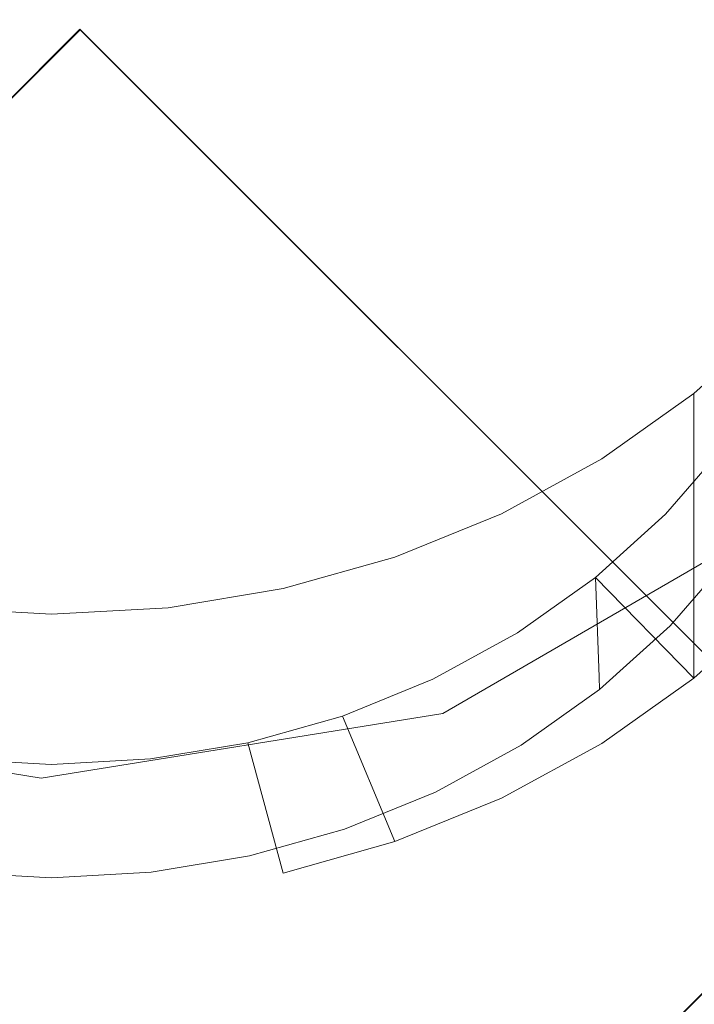
# Model space of a CAD drawing. Extents: x -176 to 106, y -437 to 0.
# Drawn here: x 0 to 8, y -340 to -329 of the extents above; entities that cross this region are included whole.
import ezdxf

# ---------------------------------------------------------------- set-up
doc = ezdxf.new("R2010")
doc.units = 0
doc.header["$LTSCALE"] = 500
doc.header["$MEASUREMENT"] = 0
doc.layers.add('CHROM', color=252, linetype='Continuous')

msp = doc.modelspace()

# ---------------------------------------------------------------- linework, layer by layer
at = {"layer": 'CHROM', "lineweight": 0}
for points, invisible_edges in [([(100.45, -237.643, 1252.23), (100.45, -436.375, 1252.332), (-98.282, -436.375, 1252.332), (-98.282, -237.643, 1252.23)], 15), ([(-29.014, -306.902, 1271.064), (-29.014, -367.098, 1271.095), (31.182, -367.098, 1271.095), (31.182, -306.902, 1271.064)], 15), ([(0.669, -324.415, 1331.247), (-3.628, -323.863, 1330.671), (-3.628, -329.114, 1321.815), (0.669, -329.73, 1322.315)], 15), ([(0.669, -324.415, 1331.247), (0.669, -329.73, 1322.315), (4.966, -329.114, 1321.815), (4.966, -323.863, 1330.671)], 15), ([(0.78, -326.434, 1303.457), (-9.018, -328.62, 1304.523), (-8.655, -329.673, 1305.038), (0.78, -326.434, 1303.457)], 15), ([(0.78, -326.434, 1303.457), (-8.655, -329.673, 1305.038), (-8.156, -330.679, 1305.529), (0.78, -326.434, 1303.457)], 15), ([(0.78, -326.434, 1303.457), (-8.156, -330.679, 1305.529), (-7.525, -331.623, 1305.99), (0.78, -326.434, 1303.457)], 15), ([(0.78, -326.434, 1303.457), (-7.525, -331.623, 1305.99), (-6.774, -332.492, 1306.414), (0.78, -326.434, 1303.457)], 15), ([(0.78, -326.434, 1303.457), (-6.774, -332.492, 1306.414), (-5.912, -333.272, 1306.796), (0.78, -326.434, 1303.457)], 15), ([(0.78, -326.434, 1303.457), (-5.912, -333.272, 1306.796), (-4.953, -333.952, 1307.127), (0.78, -326.434, 1303.457)], 15), ([(0.78, -326.434, 1303.457), (-4.953, -333.952, 1307.127), (-3.91, -334.522, 1307.406), (0.78, -326.434, 1303.457)], 15), ([(0.78, -326.434, 1303.457), (-3.91, -334.522, 1307.406), (-2.798, -334.975, 1307.627), (0.78, -326.434, 1303.457)], 15), ([(0.78, -326.434, 1303.457), (-2.798, -334.975, 1307.627), (-1.635, -335.303, 1307.787), (0.78, -326.434, 1303.457)], 15), ([(0.78, -326.434, 1303.457), (-1.635, -335.303, 1307.787), (-0.436, -335.502, 1307.884), (0.78, -326.434, 1303.457)], 15), ([(0.78, -326.434, 1303.457), (-0.436, -335.502, 1307.884), (0.78, -335.569, 1307.917), (0.78, -326.434, 1303.457)], 15), ([(0.78, -326.434, 1303.457), (0.78, -335.569, 1307.917), (1.996, -335.502, 1307.884), (0.78, -326.434, 1303.457)], 15), ([(0.78, -326.434, 1303.457), (6.513, -333.952, 1307.127), (7.472, -333.272, 1306.796), (0.78, -326.434, 1303.457)], 15), ([(0.78, -326.434, 1303.457), (7.472, -333.272, 1306.796), (8.334, -332.492, 1306.414), (0.78, -326.434, 1303.457)], 15), ([(0.78, -326.434, 1303.457), (10.216, -329.673, 1305.038), (10.578, -328.62, 1304.523), (0.78, -326.434, 1303.457)], 15), ([(0.78, -326.434, 1303.457), (5.47, -334.522, 1307.406), (6.513, -333.952, 1307.127), (0.78, -326.434, 1303.457)], 15), ([(0.78, -326.434, 1303.457), (8.334, -332.492, 1306.414), (9.085, -331.623, 1305.99), (0.78, -326.434, 1303.457)], 15), ([(0.78, -326.434, 1303.457), (3.195, -335.303, 1307.787), (4.359, -334.975, 1307.627), (0.78, -326.434, 1303.457)], 15), ([(0.78, -326.434, 1303.457), (4.359, -334.975, 1307.627), (5.47, -334.522, 1307.406), (0.78, -326.434, 1303.457)], 15), ([(0.78, -326.434, 1303.457), (9.085, -331.623, 1305.99), (9.716, -330.679, 1305.529), (0.78, -326.434, 1303.457)], 15), ([(0.78, -326.434, 1303.457), (1.996, -335.502, 1307.884), (3.195, -335.303, 1307.787), (0.78, -326.434, 1303.457)], 15), ([(0.78, -326.434, 1303.457), (9.716, -330.679, 1305.529), (10.216, -329.673, 1305.038), (0.78, -326.434, 1303.457)], 15), ([(0.669, -327.209, 1301.689), (0.669, -331.089, 1303.698), (-3.071, -330.82, 1303.558), (-3.35, -327.209, 1301.689)], 15), ([(0.669, -327.209, 1301.689), (4.687, -327.209, 1301.689), (4.409, -330.82, 1303.558), (0.669, -331.089, 1303.698)], 15), ([(4.687, -327.209, 1301.689), (8.039, -327.209, 1301.689), (7.532, -330.551, 1303.419), (4.409, -330.82, 1303.558)], 15), ([(4.966, -329.114, 1321.815), (4.966, -332.916, 1314.425), (8.546, -330.957, 1313.133), (8.546, -327.265, 1320.313)], 15), ([(10.058, -327.209, 1301.689), (9.422, -330.82, 1303.558), (7.532, -330.551, 1303.419), (8.039, -327.209, 1301.689)], 15), ([(8.002, -329.55, 1278.365), (6.967, -328.815, 1278.007), (7.261, -327.945, 1278.81), (8.346, -328.714, 1279.186)], 15), ([(5.841, -328.2, 1277.706), (6.967, -328.815, 1278.007), (6.613, -329.739, 1277.292), (5.552, -329.158, 1277.009)], 15), ([(3.065, -329.429, 1276.049), (3.237, -328.364, 1276.621), (4.421, -328.698, 1276.783), (4.165, -329.739, 1276.202)], 15), ([(5.216, -330.167, 1276.41), (4.165, -329.739, 1276.202), (4.421, -328.698, 1276.783), (5.552, -329.158, 1277.009)], 15), ([(8.002, -329.55, 1278.365), (7.589, -330.431, 1277.631), (6.613, -329.739, 1277.292), (6.967, -328.815, 1278.007)], 15), ([(0.669, -329.73, 1322.315), (-3.628, -329.114, 1321.815), (-3.628, -332.916, 1314.425), (0.669, -333.569, 1314.855)], 15), ([(0.78, -329.178, 1275.927), (0.78, -330.311, 1275.474), (-0.273, -330.369, 1275.501), (-0.371, -329.24, 1275.958)], 15), ([(0.669, -329.73, 1322.315), (0.669, -333.569, 1314.855), (4.966, -332.916, 1314.425), (4.966, -329.114, 1321.815)], 15), ([(0.78, -329.178, 1275.927), (1.931, -329.24, 1275.958), (1.833, -330.369, 1275.501), (0.78, -330.311, 1275.474)], 15), ([(5.216, -330.167, 1276.41), (5.552, -329.158, 1277.009), (6.613, -329.739, 1277.292), (6.203, -330.707, 1276.674)], 15), ([(3.065, -329.429, 1276.049), (2.87, -330.541, 1275.585), (1.833, -330.369, 1275.501), (1.931, -329.24, 1275.958)], 15), ([(3.065, -329.429, 1276.049), (4.165, -329.739, 1276.202), (3.877, -330.825, 1275.724), (2.87, -330.541, 1275.585)], 15), ([(-7.399, -338.046, 1263.489), (1.086, -329.561, 1263.489), (1.082, -329.556, 1251.488), (-7.404, -338.042, 1251.488)], 10), ([(1.082, -329.556, 1251.488), (9.567, -338.042, 1251.483), (1.082, -346.527, 1251.483), (-7.404, -338.042, 1251.488)], 15), ([(-7.399, -338.046, 1263.489), (1.086, -346.531, 1263.483), (9.571, -338.046, 1263.483), (1.086, -329.561, 1263.489)], 15), ([(9.567, -338.042, 1251.483), (1.082, -329.556, 1251.488), (1.086, -329.561, 1263.489), (9.571, -338.046, 1263.483)], 8), ([(8.002, -329.55, 1278.365), (8.932, -330.391, 1278.776), (8.466, -331.225, 1278.018), (7.589, -330.431, 1277.631)], 13), ([(5.216, -330.167, 1276.41), (4.838, -331.217, 1275.916), (3.877, -330.825, 1275.724), (4.165, -329.739, 1276.202)], 15), ([(7.11, -331.351, 1276.989), (6.203, -330.707, 1276.674), (6.613, -329.739, 1277.292), (7.589, -330.431, 1277.631)], 15), ([(5.216, -330.167, 1276.41), (6.203, -330.707, 1276.674), (5.741, -331.71, 1276.156), (4.838, -331.217, 1275.916)], 15), ([(0.78, -331.484, 1275.135), (-0.164, -331.535, 1275.159), (-0.273, -330.369, 1275.501), (0.78, -330.311, 1275.474)], 15), ([(0.78, -331.484, 1275.135), (0.78, -330.311, 1275.474), (1.833, -330.369, 1275.501), (1.724, -331.535, 1275.159)], 15), ([(2.655, -331.69, 1275.234), (1.724, -331.535, 1275.159), (1.833, -330.369, 1275.501), (2.87, -330.541, 1275.585)], 15), ([(7.11, -331.351, 1276.989), (7.589, -330.431, 1277.631), (8.466, -331.225, 1278.018), (7.925, -332.088, 1277.349)], 15), ([(2.655, -331.69, 1275.234), (2.87, -330.541, 1275.585), (3.877, -330.825, 1275.724), (3.558, -331.944, 1275.359)], 15), ([(4.409, -330.82, 1303.558), (7.532, -330.551, 1303.419), (6.504, -332.844, 1304.605), (4.13, -333.836, 1305.12)], 15), ([(9.422, -330.82, 1303.558), (7.532, -333.836, 1305.12), (6.504, -332.844, 1304.605), (7.532, -330.551, 1303.419)], 15), ([(7.11, -331.351, 1276.989), (6.571, -332.299, 1276.444), (5.741, -331.71, 1276.156), (6.203, -330.707, 1276.674)], 15), ([(0.669, -331.089, 1303.698), (0.669, -334.326, 1305.373), (-2.793, -333.836, 1305.12), (-3.071, -330.82, 1303.558)], 15), ([(0.669, -331.089, 1303.698), (4.409, -330.82, 1303.558), (4.13, -333.836, 1305.12), (0.669, -334.326, 1305.373)], 15), ([(4.421, -332.296, 1275.531), (3.558, -331.944, 1275.359), (3.877, -330.825, 1275.724), (4.838, -331.217, 1275.916)], 15), ([(10.376, -331.22, 1303.773), (8.293, -334.567, 1305.506), (7.532, -333.836, 1305.12), (9.422, -330.82, 1303.558)], 15), ([(4.966, -335.22, 1309.947), (8.546, -333.194, 1308.78), (8.546, -330.957, 1313.133), (4.966, -332.916, 1314.425)], 13), ([(4.421, -332.296, 1275.531), (4.838, -331.217, 1275.916), (5.741, -331.71, 1276.156), (5.23, -332.739, 1275.748)], 15), ([(7.11, -331.351, 1276.989), (7.925, -332.088, 1277.349), (7.316, -332.974, 1276.774), (6.571, -332.299, 1276.444)], 15), ([(0.78, -331.484, 1275.135), (0.78, -332.684, 1274.91), (-0.047, -332.729, 1274.932), (-0.164, -331.535, 1275.159)], 15), ([(0.78, -331.484, 1275.135), (1.724, -331.535, 1275.159), (1.607, -332.729, 1274.932), (0.78, -332.684, 1274.91)], 15), ([(2.655, -331.69, 1275.234), (2.422, -332.864, 1274.998), (1.607, -332.729, 1274.932), (1.724, -331.535, 1275.159)], 15), ([(2.655, -331.69, 1275.234), (3.558, -331.944, 1275.359), (3.213, -333.087, 1275.108), (2.422, -332.864, 1274.998)], 15), ([(5.975, -333.267, 1276.005), (5.23, -332.739, 1275.748), (5.741, -331.71, 1276.156), (6.571, -332.299, 1276.444)], 15), ([(4.421, -332.296, 1275.531), (3.968, -333.395, 1275.259), (3.213, -333.087, 1275.108), (3.558, -331.944, 1275.359)], 15), ([(8.636, -332.91, 1277.75), (7.967, -333.725, 1277.142), (7.316, -332.974, 1276.774), (7.925, -332.088, 1277.349)], 15), ([(4.421, -332.296, 1275.531), (5.23, -332.739, 1275.748), (4.678, -333.783, 1275.448), (3.968, -333.395, 1275.259)], 15), ([(5.975, -333.267, 1276.005), (6.571, -332.299, 1276.444), (7.316, -332.974, 1276.774), (6.644, -333.873, 1276.3)], 15), ([(7.65, -333.454, 1306.885), (8.535, -332.653, 1306.494), (8.334, -332.492, 1306.414), (7.472, -333.272, 1306.796)], 15), ([(7.65, -333.454, 1306.885), (7.65, -333.51, 1306.768), (8.535, -332.71, 1306.377), (8.535, -332.653, 1306.494)], 6), ([(0.78, -333.9, 1274.807), (0.078, -333.939, 1274.825), (-0.047, -332.729, 1274.932), (0.78, -332.684, 1274.91)], 15), ([(0.78, -333.9, 1274.807), (0.78, -332.684, 1274.91), (1.607, -332.729, 1274.932), (1.482, -333.939, 1274.825)], 15), ([(2.173, -334.053, 1274.881), (1.482, -333.939, 1274.825), (1.607, -332.729, 1274.932), (2.422, -332.864, 1274.998)], 15), ([(5.975, -333.267, 1276.005), (5.33, -334.246, 1275.673), (4.678, -333.783, 1275.448), (5.23, -332.739, 1275.748)], 15), ([(7.65, -333.51, 1306.768), (7.65, -336.383, 1300.885), (8.535, -335.583, 1300.494), (8.535, -332.71, 1306.377)], 14), ([(2.173, -334.053, 1274.881), (2.422, -332.864, 1274.998), (3.213, -333.087, 1275.108), (2.844, -334.243, 1274.974)], 15), ([(4.409, -335.661, 1306.064), (4.13, -333.836, 1305.12), (6.504, -332.844, 1304.605), (7.532, -333.836, 1305.12)], 15), ([(0.669, -335.895, 1310.335), (0.669, -333.569, 1314.855), (-3.628, -332.916, 1314.425), (-3.628, -335.22, 1309.947)], 15), ([(0.669, -335.895, 1310.335), (4.966, -335.22, 1309.947), (4.966, -332.916, 1314.425), (0.669, -333.569, 1314.855)], 15), ([(7.227, -334.547, 1276.629), (6.644, -333.873, 1276.3), (7.316, -332.974, 1276.774), (7.967, -333.725, 1277.142)], 15), ([(3.485, -334.504, 1275.101), (2.844, -334.243, 1274.974), (3.213, -333.087, 1275.108), (3.968, -333.395, 1275.259)], 15), ([(4.966, -336.397, 1307.658), (8.546, -334.337, 1306.557), (8.546, -333.194, 1308.78), (4.966, -335.22, 1309.947)], 13), ([(5.975, -333.267, 1276.005), (6.644, -333.873, 1276.3), (5.916, -334.776, 1275.932), (5.33, -334.246, 1275.673)], 15), ([(6.665, -334.152, 1307.225), (7.65, -333.454, 1306.885), (7.472, -333.272, 1306.796), (6.513, -333.952, 1307.127)], 15), ([(3.485, -334.504, 1275.101), (3.968, -333.395, 1275.259), (4.678, -333.783, 1275.448), (4.087, -334.833, 1275.262)], 15), ([(7.65, -333.454, 1306.885), (6.665, -334.152, 1307.225), (6.665, -334.209, 1307.109), (7.65, -333.51, 1306.768)], 14), ([(7.65, -333.51, 1306.768), (6.665, -334.209, 1307.109), (6.665, -337.082, 1301.226), (7.65, -336.383, 1300.885)], 15), ([(7.227, -334.547, 1276.629), (7.967, -333.725, 1277.142), (8.512, -334.542, 1277.54), (7.717, -335.279, 1276.988)], 15), ([(0.669, -336.275, 1306.382), (-3.071, -335.661, 1306.064), (-2.793, -333.836, 1305.12), (0.669, -334.326, 1305.373)], 15), ([(0.669, -336.275, 1306.382), (0.669, -334.326, 1305.373), (4.13, -333.836, 1305.12), (4.409, -335.661, 1306.064)], 15), ([(4.64, -335.225, 1275.454), (4.087, -334.833, 1275.262), (4.678, -333.783, 1275.448), (5.33, -334.246, 1275.673)], 15), ([(4.826, -336.579, 1306.548), (4.409, -335.661, 1306.064), (7.532, -333.836, 1305.12), (8.293, -334.567, 1305.506)], 15), ([(0.78, -333.9, 1274.807), (0.78, -335.121, 1274.822), (0.21, -335.152, 1274.837), (0.078, -333.939, 1274.825)], 15), ([(0.78, -333.9, 1274.807), (1.482, -333.939, 1274.825), (1.35, -335.152, 1274.837), (0.78, -335.121, 1274.822)], 15), ([(2.173, -334.053, 1274.881), (1.911, -335.245, 1274.883), (1.35, -335.152, 1274.837), (1.482, -333.939, 1274.825)], 15), ([(7.227, -334.547, 1276.629), (6.426, -335.366, 1276.221), (5.916, -334.776, 1275.932), (6.644, -333.873, 1276.3)], 15), ([(5.595, -334.738, 1307.512), (6.665, -334.152, 1307.225), (6.513, -333.952, 1307.127), (5.47, -334.522, 1307.406)], 15), ([(8.05, -335.039, 1297.356), (8.001, -333.989, 1299.429), (7.348, -334.744, 1299.798), (7.393, -335.799, 1297.729)], 13), ([(9.306, -334.806, 1299.824), (8.535, -335.697, 1300.26), (7.348, -334.744, 1299.798), (8.001, -333.989, 1299.429)], 14), ([(2.173, -334.053, 1274.881), (2.844, -334.243, 1274.974), (2.456, -335.399, 1274.957), (1.911, -335.245, 1274.883)], 15), ([(5.595, -334.738, 1307.512), (5.595, -334.795, 1307.396), (6.665, -334.209, 1307.109), (6.665, -334.152, 1307.225)], 7), ([(3.485, -334.504, 1275.101), (2.976, -335.611, 1275.06), (2.456, -335.399, 1274.957), (2.844, -334.243, 1274.974)], 15), ([(4.64, -335.225, 1275.454), (5.33, -334.246, 1275.673), (5.916, -334.776, 1275.932), (5.137, -335.675, 1275.673)], 15), ([(5.595, -334.795, 1307.396), (5.595, -337.668, 1301.512), (6.665, -337.082, 1301.226), (6.665, -334.209, 1307.109)], 15), ([(4.966, -336.397, 1307.658), (4.966, -336.818, 1306.84), (8.546, -334.746, 1305.763), (8.546, -334.337, 1306.557)], 11), ([(3.485, -334.504, 1275.101), (4.087, -334.833, 1275.262), (3.465, -335.878, 1275.192), (2.976, -335.611, 1275.06)], 15), ([(4.454, -335.203, 1307.739), (5.595, -334.738, 1307.512), (5.47, -334.522, 1307.406), (4.359, -334.975, 1307.627)], 15), ([(4.826, -336.579, 1306.548), (8.293, -334.567, 1305.506), (8.546, -334.802, 1305.654), (4.966, -336.876, 1306.729)], 11), ([(7.227, -334.547, 1276.629), (7.717, -335.279, 1276.988), (6.855, -336.008, 1276.535), (6.426, -335.366, 1276.221)], 15), ([(5.595, -334.738, 1307.512), (4.454, -335.203, 1307.739), (4.454, -335.26, 1307.622), (5.595, -334.795, 1307.396)], 14), ([(4.966, -336.818, 1306.84), (4.966, -336.876, 1306.729), (8.546, -334.802, 1305.654), (8.546, -334.746, 1305.763)], 11), ([(5.571, -336.176, 1275.918), (5.137, -335.675, 1275.673), (5.916, -334.776, 1275.932), (6.426, -335.366, 1276.221)], 15), ([(6.638, -336.482, 1298.062), (7.393, -335.799, 1297.729), (7.348, -334.744, 1299.798), (6.599, -335.422, 1300.129)], 11), ([(7.65, -336.498, 1300.651), (6.599, -335.422, 1300.129), (7.348, -334.744, 1299.798), (8.535, -335.697, 1300.26)], 7), ([(4.64, -335.225, 1275.454), (3.914, -336.197, 1275.347), (3.465, -335.878, 1275.192), (4.087, -334.833, 1275.262)], 15), ([(5.595, -334.795, 1307.396), (4.454, -335.26, 1307.622), (4.454, -338.132, 1301.74), (5.595, -337.668, 1301.512)], 15), ([(3.259, -335.54, 1307.904), (4.454, -335.203, 1307.739), (4.359, -334.975, 1307.627), (3.195, -335.303, 1307.787)], 15), ([(8.057, -335.176, 1297.086), (8.05, -335.039, 1297.356), (7.393, -335.799, 1297.729), (7.398, -335.937, 1297.458)], 15), ([(0.78, -336.334, 1274.956), (0.348, -336.358, 1274.969), (0.21, -335.152, 1274.837), (0.78, -335.121, 1274.822)], 15), ([(0.78, -336.334, 1274.956), (0.78, -335.121, 1274.822), (1.35, -335.152, 1274.837), (1.212, -336.358, 1274.969)], 15), ([(1.638, -336.429, 1275.002), (1.212, -336.358, 1274.969), (1.35, -335.152, 1274.837), (1.911, -335.245, 1274.883)], 15), ([(3.259, -335.54, 1307.904), (3.259, -335.596, 1307.786), (4.454, -335.26, 1307.622), (4.454, -335.203, 1307.739)], 7), ([(8.636, -335.8, 1296.726), (8.057, -335.176, 1297.086), (7.398, -335.937, 1297.458), (7.925, -336.622, 1297.127)], 13), ([(0.669, -337.084, 1308.026), (0.669, -335.895, 1310.335), (-3.628, -335.22, 1309.947), (-3.628, -336.397, 1307.658)], 15), ([(0.669, -337.084, 1308.026), (4.966, -336.397, 1307.658), (4.966, -335.22, 1309.947), (0.669, -335.895, 1310.335)], 15), ([(1.638, -336.429, 1275.002), (1.911, -335.245, 1274.883), (2.456, -335.399, 1274.957), (2.051, -336.545, 1275.059)], 15), ([(2.029, -335.744, 1308.002), (3.259, -335.54, 1307.904), (3.195, -335.303, 1307.787), (1.996, -335.502, 1307.884)], 15), ([(3.259, -335.596, 1307.786), (3.259, -338.469, 1301.904), (4.454, -338.132, 1301.74), (4.454, -335.26, 1307.622)], 15), ([(4.64, -335.225, 1275.454), (5.137, -335.675, 1275.673), (4.317, -336.562, 1275.526), (3.914, -336.197, 1275.347)], 15), ([(8.105, -336.06, 1277.37), (7.195, -336.692, 1276.868), (6.855, -336.008, 1276.535), (7.717, -335.279, 1276.988)], 15), ([(2.446, -336.706, 1275.139), (2.051, -336.545, 1275.059), (2.456, -335.399, 1274.957), (2.976, -335.611, 1275.06)], 15), ([(5.571, -336.176, 1275.918), (6.426, -335.366, 1276.221), (6.855, -336.008, 1276.535), (5.935, -336.721, 1276.183)], 15), ([(-0.469, -335.744, 1308.002), (0.78, -335.812, 1308.037), (0.78, -335.569, 1307.917), (-0.436, -335.502, 1307.884)], 15), ([(0.78, -335.812, 1308.037), (2.029, -335.744, 1308.002), (1.996, -335.502, 1307.884), (0.78, -335.569, 1307.917)], 15), ([(7.65, -336.498, 1300.651), (6.665, -337.197, 1300.992), (5.765, -336.014, 1300.418), (6.599, -335.422, 1300.129)], 2), ([(6.638, -336.482, 1298.062), (6.599, -335.422, 1300.129), (5.765, -336.014, 1300.418), (5.798, -337.078, 1298.353)], 14), ([(3.259, -335.54, 1307.904), (2.029, -335.744, 1308.002), (2.029, -335.801, 1307.886), (3.259, -335.596, 1307.786)], 14), ([(3.259, -335.596, 1307.786), (2.029, -335.801, 1307.886), (2.029, -338.674, 1302.005), (3.259, -338.469, 1301.904)], 15), ([(2.446, -336.706, 1275.139), (2.976, -335.611, 1275.06), (3.465, -335.878, 1275.192), (2.816, -336.909, 1275.238)], 15), ([(7.65, -336.383, 1300.885), (7.65, -336.498, 1300.651), (8.535, -335.697, 1300.26), (8.535, -335.583, 1300.494)], 14), ([(0.669, -337.251, 1306.896), (-3.489, -336.579, 1306.548), (-3.071, -335.661, 1306.064), (0.669, -336.275, 1306.382)], 15), ([(0.669, -337.251, 1306.896), (0.669, -336.275, 1306.382), (4.409, -335.661, 1306.064), (4.826, -336.579, 1306.548)], 15), ([(5.571, -336.176, 1275.918), (4.669, -336.969, 1275.724), (4.317, -336.562, 1275.526), (5.137, -335.675, 1275.673)], 15), ([(0.78, -335.812, 1308.037), (-0.469, -335.744, 1308.002), (-0.469, -335.801, 1307.886), (0.78, -335.869, 1307.92)], 14), ([(0.78, -335.869, 1307.92), (-0.469, -335.801, 1307.886), (-0.469, -338.674, 1302.005), (0.78, -338.742, 1302.037)], 15), ([(0.78, -335.812, 1308.037), (0.78, -335.869, 1307.92), (2.029, -335.801, 1307.886), (2.029, -335.744, 1308.002)], 7), ([(0.78, -335.869, 1307.92), (0.78, -338.742, 1302.037), (2.029, -338.674, 1302.005), (2.029, -335.801, 1307.886)], 15), ([(6.643, -336.62, 1297.792), (7.398, -335.937, 1297.458), (7.393, -335.799, 1297.729), (6.638, -336.482, 1298.062)], 15), ([(3.157, -337.15, 1275.355), (2.816, -336.909, 1275.238), (3.465, -335.878, 1275.192), (3.914, -336.197, 1275.347)], 15), ([(7.11, -337.36, 1297.488), (7.925, -336.622, 1297.127), (7.398, -335.937, 1297.458), (6.643, -336.62, 1297.792)], 11), ([(4.885, -337.577, 1298.597), (5.798, -337.078, 1298.353), (5.765, -336.014, 1300.418), (4.858, -336.51, 1300.661)], 11), ([(5.595, -337.782, 1301.278), (4.858, -336.51, 1300.661), (5.765, -336.014, 1300.418), (6.665, -337.197, 1300.992)], 15), ([(6.223, -337.301, 1276.468), (5.935, -336.721, 1276.183), (6.855, -336.008, 1276.535), (7.195, -336.692, 1276.868)], 15), ([(8.105, -336.06, 1277.37), (8.387, -336.878, 1277.768), (7.442, -337.408, 1277.218), (7.195, -336.692, 1276.868)], 15), ([(3.157, -337.15, 1275.355), (3.914, -336.197, 1275.347), (4.317, -336.562, 1275.526), (3.463, -337.427, 1275.49)], 15), ([(5.571, -336.176, 1275.918), (5.935, -336.721, 1276.183), (4.965, -337.411, 1275.939), (4.669, -336.969, 1275.724)], 15), ([(-0.078, -336.429, 1275.002), (0.348, -336.358, 1274.969), (0.484, -337.497, 1275.199), (0.179, -337.499, 1275.207)], 15), ([(0.78, -336.334, 1274.956), (0.78, -337.433, 1275.174), (0.484, -337.497, 1275.199), (0.348, -336.358, 1274.969)], 15), ([(0.78, -336.334, 1274.956), (1.212, -336.358, 1274.969), (1.076, -337.497, 1275.199), (0.78, -337.433, 1275.174)], 15), ([(1.638, -336.429, 1275.002), (1.381, -337.499, 1275.207), (1.076, -337.497, 1275.199), (1.212, -336.358, 1274.969)], 15), ([(0.669, -337.084, 1308.026), (-3.628, -336.397, 1307.658), (-3.628, -336.818, 1306.84), (0.669, -337.509, 1307.199)], 15), ([(0.669, -337.084, 1308.026), (0.669, -337.509, 1307.199), (4.966, -336.818, 1306.84), (4.966, -336.397, 1307.658)], 15), ([(1.638, -336.429, 1275.002), (2.051, -336.545, 1275.059), (1.652, -337.626, 1275.262), (1.381, -337.499, 1275.207)], 15), ([(7.65, -336.383, 1300.885), (6.665, -337.082, 1301.226), (6.665, -337.197, 1300.992), (7.65, -336.498, 1300.651)], 15), ([(2.446, -336.706, 1275.139), (1.947, -337.693, 1275.302), (1.652, -337.626, 1275.262), (2.051, -336.545, 1275.059)], 15), ([(3.73, -337.736, 1275.641), (3.463, -337.427, 1275.49), (4.317, -336.562, 1275.526), (4.669, -336.969, 1275.724)], 15), ([(4.885, -337.577, 1298.597), (4.858, -336.51, 1300.661), (3.892, -336.904, 1300.853), (3.913, -337.973, 1298.79)], 13), ([(5.595, -337.782, 1301.278), (4.454, -338.247, 1301.506), (3.892, -336.904, 1300.853), (4.858, -336.51, 1300.661)], 15), ([(6.643, -336.62, 1297.792), (6.638, -336.482, 1298.062), (5.798, -337.078, 1298.353), (5.803, -337.216, 1298.083)], 14), ([(0.669, -337.251, 1306.896), (0.669, -337.567, 1307.086), (-3.628, -336.876, 1306.729), (-3.489, -336.579, 1306.548)], 13), ([(0.669, -337.251, 1306.896), (4.826, -336.579, 1306.548), (4.966, -336.876, 1306.729), (0.669, -337.567, 1307.086)], 11), ([(7.11, -337.36, 1297.488), (6.643, -336.62, 1297.792), (5.803, -337.216, 1298.083), (6.203, -338.003, 1297.802)], 13), ([(7.11, -337.36, 1297.488), (7.589, -338.279, 1296.845), (8.466, -337.486, 1296.458), (7.925, -336.622, 1297.127)], 15), ([(2.446, -336.706, 1275.139), (2.816, -336.909, 1275.238), (2.177, -337.875, 1275.384), (1.947, -337.693, 1275.302)], 15), ([(6.223, -337.301, 1276.468), (5.199, -337.882, 1276.171), (4.965, -337.411, 1275.939), (5.935, -336.721, 1276.183)], 15), ([(6.223, -337.301, 1276.468), (7.195, -336.692, 1276.868), (7.442, -337.408, 1277.218), (6.432, -337.909, 1276.765)], 15), ([(0.669, -337.509, 1307.199), (-3.628, -336.818, 1306.84), (-3.628, -336.876, 1306.729), (0.669, -337.567, 1307.086)], 15), ([(0.669, -337.509, 1307.199), (0.669, -337.567, 1307.086), (4.966, -336.876, 1306.729), (4.966, -336.818, 1306.84)], 15), ([(8.557, -337.72, 1278.179), (7.591, -338.146, 1277.578), (7.442, -337.408, 1277.218), (8.387, -336.878, 1277.768)], 15), ([(3.157, -337.15, 1275.355), (2.445, -338.004, 1275.454), (2.177, -337.875, 1275.384), (2.816, -336.909, 1275.238)], 15), ([(2.894, -338.261, 1298.93), (3.913, -337.973, 1298.79), (3.892, -336.904, 1300.853), (2.88, -337.189, 1300.992)], 11), ([(3.259, -338.584, 1301.669), (2.88, -337.189, 1300.992), (3.892, -336.904, 1300.853), (4.454, -338.247, 1301.506)], 2), ([(3.73, -337.736, 1275.641), (4.669, -336.969, 1275.724), (4.965, -337.411, 1275.939), (3.954, -338.071, 1275.805)], 15), ([(4.889, -337.716, 1298.327), (5.803, -337.216, 1298.083), (5.798, -337.078, 1298.353), (4.885, -337.577, 1298.597)], 15), ([(5.595, -337.668, 1301.512), (5.595, -337.782, 1301.278), (6.665, -337.197, 1300.992), (6.665, -337.082, 1301.226)], 13), ([(2.894, -338.261, 1298.93), (2.88, -337.189, 1300.992), (1.838, -337.362, 1301.076), (1.845, -338.435, 1299.016)], 13), ([(3.259, -338.584, 1301.669), (2.029, -338.788, 1301.77), (1.838, -337.362, 1301.076), (2.88, -337.189, 1300.992)], 15), ([(3.157, -337.15, 1275.355), (3.463, -337.427, 1275.49), (2.621, -338.231, 1275.558), (2.445, -338.004, 1275.454)], 15), ([(5.216, -338.543, 1298.065), (6.203, -338.003, 1297.802), (5.803, -337.216, 1298.083), (4.889, -337.716, 1298.327)], 11), ([(6.223, -337.301, 1276.468), (6.432, -337.909, 1276.765), (5.369, -338.375, 1276.41), (5.199, -337.882, 1276.171)], 15), ([(0.78, -338.856, 1301.802), (-0.469, -338.788, 1301.77), (-0.278, -337.362, 1301.076), (0.78, -337.42, 1301.104)], 11), ([(0.78, -338.493, 1299.043), (0.78, -337.42, 1301.104), (-0.278, -337.362, 1301.076), (-0.285, -338.435, 1299.016)], 15), ([(0.78, -338.493, 1299.043), (1.845, -338.435, 1299.016), (1.838, -337.362, 1301.076), (0.78, -337.42, 1301.104)], 11), ([(0.78, -338.856, 1301.802), (0.78, -337.42, 1301.104), (1.838, -337.362, 1301.076), (2.029, -338.788, 1301.77)], 15), ([(4.132, -338.429, 1275.979), (3.954, -338.071, 1275.805), (4.965, -337.411, 1275.939), (5.199, -337.882, 1276.171)], 15), ([(7.11, -337.36, 1297.488), (6.203, -338.003, 1297.802), (6.613, -338.971, 1297.184), (7.589, -338.279, 1296.845)], 15), ([(6.559, -338.534, 1277.07), (6.432, -337.909, 1276.765), (7.442, -337.408, 1277.218), (7.591, -338.146, 1277.578)], 15), ([(0.394, -338.352, 1275.458), (0.179, -337.499, 1275.207), (0.484, -337.497, 1275.199), (0.61, -338.511, 1275.512)], 15), ([(0.78, -338.309, 1275.436), (0.61, -338.511, 1275.512), (0.484, -337.497, 1275.199), (0.78, -337.433, 1275.174)], 15), ([(0.78, -338.309, 1275.436), (0.78, -337.433, 1275.174), (1.076, -337.497, 1275.199), (0.95, -338.511, 1275.512)], 15), ([(1.166, -338.352, 1275.458), (0.95, -338.511, 1275.512), (1.076, -337.497, 1275.199), (1.381, -337.499, 1275.207)], 15), ([(1.166, -338.352, 1275.458), (1.381, -337.499, 1275.207), (1.652, -337.626, 1275.262), (1.28, -338.585, 1275.548)], 15), ([(3.73, -337.736, 1275.641), (2.846, -338.414, 1275.653), (2.621, -338.231, 1275.558), (3.463, -337.427, 1275.49)], 15), ([(8.002, -339.161, 1296.111), (8.932, -338.319, 1295.699), (8.466, -337.486, 1296.458), (7.589, -338.279, 1296.845)], 15), ([(1.53, -338.477, 1275.518), (1.28, -338.585, 1275.548), (1.652, -337.626, 1275.262), (1.947, -337.693, 1275.302)], 15), ([(4.889, -337.716, 1298.327), (4.885, -337.577, 1298.597), (3.913, -337.973, 1298.79), (3.915, -338.113, 1298.521)], 15), ([(1.53, -338.477, 1275.518), (1.947, -337.693, 1275.302), (2.177, -337.875, 1275.384), (1.581, -338.728, 1275.619)], 15), ([(5.216, -338.543, 1298.065), (4.889, -337.716, 1298.327), (3.915, -338.113, 1298.521), (4.165, -338.971, 1298.276)], 13), ([(5.595, -337.668, 1301.512), (4.454, -338.132, 1301.74), (4.454, -338.247, 1301.506), (5.595, -337.782, 1301.278)], 11), ([(8.557, -337.72, 1278.179), (8.614, -338.575, 1278.598), (7.641, -338.894, 1277.943), (7.591, -338.146, 1277.578)], 15), ([(3.73, -337.736, 1275.641), (3.954, -338.071, 1275.805), (2.958, -338.673, 1275.774), (2.846, -338.414, 1275.653)], 15), ([(1.85, -338.677, 1275.615), (1.581, -338.728, 1275.619), (2.177, -337.875, 1275.384), (2.445, -338.004, 1275.454)], 15), ([(4.132, -338.429, 1275.979), (5.199, -337.882, 1276.171), (5.369, -338.375, 1276.41), (4.261, -338.803, 1276.162)], 15), ([(6.559, -338.534, 1277.07), (5.471, -338.883, 1276.66), (5.369, -338.375, 1276.41), (6.432, -337.909, 1276.765)], 15), ([(1.086, -346.531, 1263.483), (-7.399, -338.046, 1263.489), (-7.404, -338.042, 1251.488), (1.082, -346.527, 1251.483)], 8), ([(9.571, -338.046, 1263.483), (1.086, -346.531, 1263.483), (1.082, -346.527, 1251.483), (9.567, -338.042, 1251.483)], 2), ([(1.85, -338.677, 1275.615), (2.445, -338.004, 1275.454), (2.621, -338.231, 1275.558), (1.836, -338.932, 1275.719)], 15), ([(2.896, -338.4, 1298.661), (3.915, -338.113, 1298.521), (3.913, -337.973, 1298.79), (2.894, -338.261, 1298.93)], 15), ([(5.216, -338.543, 1298.065), (5.552, -339.552, 1297.468), (6.613, -338.971, 1297.184), (6.203, -338.003, 1297.802)], 15), ([(3.065, -339.281, 1298.427), (4.165, -338.971, 1298.276), (3.915, -338.113, 1298.521), (2.896, -338.4, 1298.661)], 11), ([(4.132, -338.429, 1275.979), (3.127, -338.899, 1275.891), (2.958, -338.673, 1275.774), (3.954, -338.071, 1275.805)], 15), ([(3.259, -338.469, 1301.904), (3.259, -338.584, 1301.669), (4.454, -338.247, 1301.506), (4.454, -338.132, 1301.74)], 15), ([(6.559, -338.534, 1277.07), (7.591, -338.146, 1277.578), (7.641, -338.894, 1277.943), (6.602, -339.17, 1277.38)], 15), ([(2.108, -338.94, 1275.744), (1.836, -338.932, 1275.719), (2.621, -338.231, 1275.558), (2.846, -338.414, 1275.653)], 15), ([(2.896, -338.4, 1298.661), (2.894, -338.261, 1298.93), (1.845, -338.435, 1299.016), (1.846, -338.575, 1298.746)], 15), ([(0.394, -338.352, 1275.458), (0.61, -338.511, 1275.512), (0.78, -339.834, 1276.019), (0.28, -338.585, 1275.548)], 15), ([(0.78, -338.309, 1275.436), (0.95, -338.511, 1275.512), (0.78, -339.834, 1276.019), (0.61, -338.511, 1275.512)], 15), ([(1.166, -338.352, 1275.458), (1.28, -338.585, 1275.548), (0.78, -339.834, 1276.019), (0.95, -338.511, 1275.512)], 15), ([(8.002, -339.161, 1296.111), (7.589, -338.279, 1296.845), (6.613, -338.971, 1297.184), (6.967, -339.895, 1296.469)], 15), ([(0.78, -338.633, 1298.775), (0.78, -338.493, 1299.043), (-0.285, -338.435, 1299.016), (-0.286, -338.575, 1298.746)], 15), ([(0.78, -338.633, 1298.775), (1.846, -338.575, 1298.746), (1.845, -338.435, 1299.016), (0.78, -338.493, 1299.043)], 15), ([(3.065, -339.281, 1298.427), (2.896, -338.4, 1298.661), (1.846, -338.575, 1298.746), (1.931, -339.47, 1298.518)], 13), ([(2.108, -338.94, 1275.744), (2.846, -338.414, 1275.653), (2.958, -338.673, 1275.774), (2.029, -339.186, 1275.842)], 15), ([(3.259, -338.469, 1301.904), (2.029, -338.674, 1302.005), (2.029, -338.788, 1301.77), (3.259, -338.584, 1301.669)], 15), ([(4.132, -338.429, 1275.979), (4.261, -338.803, 1276.162), (3.168, -339.174, 1276.019), (3.127, -338.899, 1275.891)], 15), ([(4.339, -339.188, 1276.35), (4.261, -338.803, 1276.162), (5.369, -338.375, 1276.41), (5.471, -338.883, 1276.66)], 15), ([(0.78, -339.533, 1298.549), (0.78, -338.633, 1298.775), (-0.286, -338.575, 1298.746), (-0.371, -339.47, 1298.518)], 13), ([(0.03, -338.477, 1275.518), (0.28, -338.585, 1275.548), (0.78, -339.834, 1276.019), (-0.021, -338.728, 1275.619)], 15), ([(1.53, -338.477, 1275.518), (1.581, -338.728, 1275.619), (0.78, -339.834, 1276.019), (1.28, -338.585, 1275.548)], 15), ([(0.78, -339.533, 1298.549), (1.931, -339.47, 1298.518), (1.846, -338.575, 1298.746), (0.78, -338.633, 1298.775)], 11), ([(5.216, -338.543, 1298.065), (4.165, -338.971, 1298.276), (4.421, -340.013, 1297.693), (5.552, -339.552, 1297.468)], 15), ([(6.559, -338.534, 1277.07), (6.602, -339.17, 1277.38), (5.506, -339.399, 1276.911), (5.471, -338.883, 1276.66)], 15), ([(8.557, -339.43, 1279.015), (7.591, -339.643, 1278.309), (7.641, -338.894, 1277.943), (8.614, -338.575, 1278.598)], 7), ([(0.78, -338.742, 1302.037), (-0.469, -338.674, 1302.005), (-0.469, -338.788, 1301.77), (0.78, -338.856, 1301.802)], 15), ([(-0.29, -338.677, 1275.615), (-0.021, -338.728, 1275.619), (0.78, -339.834, 1276.019), (-0.276, -338.932, 1275.719)], 15), ([(0.78, -338.742, 1302.037), (0.78, -338.856, 1301.802), (2.029, -338.788, 1301.77), (2.029, -338.674, 1302.005)], 15), ([(1.85, -338.677, 1275.615), (1.836, -338.932, 1275.719), (0.78, -339.834, 1276.019), (1.581, -338.728, 1275.619)], 15), ([(2.289, -339.252, 1275.897), (2.029, -339.186, 1275.842), (2.958, -338.673, 1275.774), (3.127, -338.899, 1275.891)], 15), ([(4.339, -339.188, 1276.35), (3.272, -339.431, 1276.15), (3.168, -339.174, 1276.019), (4.261, -338.803, 1276.162)], 15), ([(4.339, -339.188, 1276.35), (5.471, -338.883, 1276.66), (5.506, -339.399, 1276.911), (4.365, -339.579, 1276.542)], 15), ([(6.559, -339.805, 1277.69), (6.602, -339.17, 1277.38), (7.641, -338.894, 1277.943), (7.591, -339.643, 1278.309)], 15), ([(-0.548, -338.94, 1275.744), (-0.276, -338.932, 1275.719), (0.78, -339.834, 1276.019), (-0.469, -339.186, 1275.842)], 15), ([(2.108, -338.94, 1275.744), (2.029, -339.186, 1275.842), (0.78, -339.834, 1276.019), (1.836, -338.932, 1275.719)], 15), ([(2.289, -339.252, 1275.897), (3.127, -338.899, 1275.891), (3.168, -339.174, 1276.019), (2.15, -339.474, 1275.983)], 15), ([(3.065, -339.281, 1298.427), (3.237, -340.346, 1297.855), (4.421, -340.013, 1297.693), (4.165, -338.971, 1298.276)], 15), ([(5.841, -340.511, 1296.771), (6.967, -339.895, 1296.469), (6.613, -338.971, 1297.184), (5.552, -339.552, 1297.468)], 15), ([(-0.729, -339.252, 1275.897), (-0.469, -339.186, 1275.842), (0.78, -339.834, 1276.019), (-0.59, -339.474, 1275.983)], 15), ([(2.289, -339.252, 1275.897), (2.15, -339.474, 1275.983), (0.78, -339.834, 1276.019), (2.029, -339.186, 1275.842)], 15), ([(2.382, -339.594, 1276.063), (2.15, -339.474, 1275.983), (3.168, -339.174, 1276.019), (3.272, -339.431, 1276.15)], 15), ([(4.339, -339.188, 1276.35), (4.365, -339.579, 1276.542), (3.239, -339.707, 1276.279), (3.272, -339.431, 1276.15)], 15), ([(6.559, -339.805, 1277.69), (5.471, -339.914, 1277.163), (5.506, -339.399, 1276.911), (6.602, -339.17, 1277.38)], 15), ([(8.002, -339.161, 1296.111), (6.967, -339.895, 1296.469), (7.261, -340.765, 1295.667), (8.346, -339.996, 1295.291)], 15), ([(3.065, -339.281, 1298.427), (1.931, -339.47, 1298.518), (2.018, -340.549, 1297.955), (3.237, -340.346, 1297.855)], 15), ([(4.339, -339.97, 1276.732), (4.365, -339.579, 1276.542), (5.506, -339.399, 1276.911), (5.471, -339.914, 1277.163)], 15), ([(-0.822, -339.594, 1276.063), (-0.59, -339.474, 1275.983), (0.78, -339.834, 1276.019), (-0.631, -339.779, 1276.131)], 15), ([(0.78, -339.533, 1298.549), (-0.371, -339.47, 1298.518), (-0.458, -340.549, 1297.955), (0.78, -340.616, 1297.987)], 15), ([(0.78, -339.533, 1298.549), (0.78, -340.616, 1297.987), (2.018, -340.549, 1297.955), (1.931, -339.47, 1298.518)], 15), ([(2.382, -339.594, 1276.063), (2.191, -339.779, 1276.131), (0.78, -339.834, 1276.019), (2.15, -339.474, 1275.983)], 15), ([(2.382, -339.594, 1276.063), (3.272, -339.431, 1276.15), (3.239, -339.707, 1276.279), (2.191, -339.779, 1276.131)], 15), ([(8.557, -339.43, 1279.015), (8.387, -340.272, 1279.427), (7.442, -340.38, 1278.669), (7.591, -339.643, 1278.309)], 15), ([(4.339, -339.97, 1276.732), (3.272, -339.979, 1276.417), (3.239, -339.707, 1276.279), (4.365, -339.579, 1276.542)], 15), ([(5.841, -340.511, 1296.771), (5.552, -339.552, 1297.468), (4.421, -340.013, 1297.693), (4.642, -340.999, 1297.01)], 15), ([(2.382, -339.946, 1276.235), (2.191, -339.779, 1276.131), (3.239, -339.707, 1276.279), (3.272, -339.979, 1276.417)], 15), ([(6.559, -339.805, 1277.69), (7.591, -339.643, 1278.309), (7.442, -340.38, 1278.669), (6.432, -340.431, 1277.995)], 15), ([(-0.822, -339.946, 1276.235), (-0.631, -339.779, 1276.131), (0.78, -339.834, 1276.019), (-0.59, -340.085, 1276.281)], 15), ([(-0.729, -340.288, 1276.402), (-0.59, -340.085, 1276.281), (0.78, -339.834, 1276.019), (-0.469, -340.373, 1276.422)], 15), ([(-0.548, -340.6, 1276.556), (-0.469, -340.373, 1276.422), (0.78, -339.834, 1276.019), (-0.276, -340.626, 1276.546)], 15), ([(-0.29, -340.864, 1276.684), (-0.276, -340.626, 1276.546), (0.78, -339.834, 1276.019), (-0.021, -340.83, 1276.645)], 15), ([(0.03, -341.064, 1276.782), (-0.021, -340.83, 1276.645), (0.78, -339.834, 1276.019), (0.28, -340.973, 1276.715)], 15), ([(0.394, -341.189, 1276.843), (0.28, -340.973, 1276.715), (0.78, -339.834, 1276.019), (0.61, -341.047, 1276.751)], 15), ([(0.78, -341.231, 1276.863), (0.61, -341.047, 1276.751), (0.78, -339.834, 1276.019), (0.95, -341.047, 1276.751)], 15), ([(2.382, -339.946, 1276.235), (2.15, -340.085, 1276.281), (0.78, -339.834, 1276.019), (2.191, -339.779, 1276.131)], 15), ([(2.289, -340.288, 1276.402), (2.029, -340.373, 1276.422), (0.78, -339.834, 1276.019), (2.15, -340.085, 1276.281)], 15), ([(2.108, -340.6, 1276.556), (1.836, -340.626, 1276.546), (0.78, -339.834, 1276.019), (2.029, -340.373, 1276.422)], 15), ([(1.85, -340.864, 1276.684), (1.581, -340.83, 1276.645), (0.78, -339.834, 1276.019), (1.836, -340.626, 1276.546)], 15), ([(1.53, -341.064, 1276.782), (1.28, -340.973, 1276.715), (0.78, -339.834, 1276.019), (1.581, -340.83, 1276.645)], 15), ([(1.166, -341.189, 1276.843), (0.95, -341.047, 1276.751), (0.78, -339.834, 1276.019), (1.28, -340.973, 1276.715)], 15), ([(6.559, -339.805, 1277.69), (6.432, -340.431, 1277.995), (5.369, -340.422, 1277.411), (5.471, -339.914, 1277.163)], 15), ([(2.382, -339.946, 1276.235), (3.272, -339.979, 1276.417), (3.168, -340.24, 1276.54), (2.15, -340.085, 1276.281)], 15), ([(4.339, -339.97, 1276.732), (5.471, -339.914, 1277.163), (5.369, -340.422, 1277.411), (4.261, -340.356, 1276.921)], 15), ([(5.841, -340.511, 1296.771), (6.082, -341.41, 1295.981), (7.261, -340.765, 1295.667), (6.967, -339.895, 1296.469)], 15), ([(4.339, -339.97, 1276.732), (4.261, -340.356, 1276.921), (3.168, -340.24, 1276.54), (3.272, -339.979, 1276.417)], 15)]:
    msp.add_3dface(points, dxfattribs=dict(at, invisible_edges=invisible_edges))

doc.saveas('drawing.dxf')
